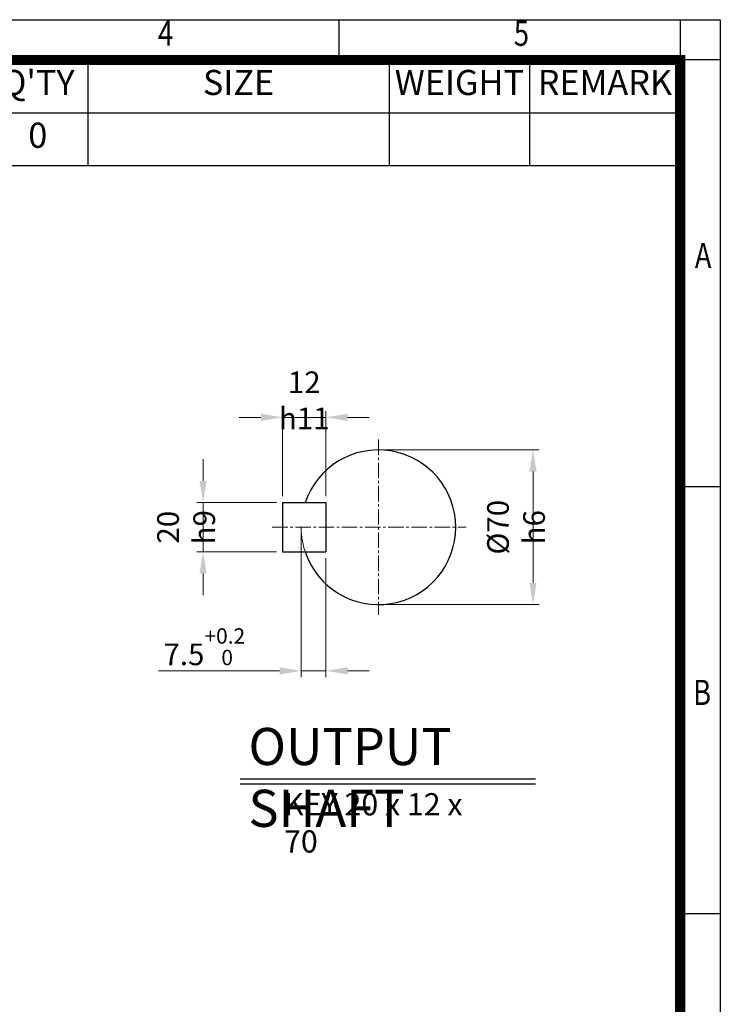
# Model space of a CAD drawing. Units: millimetres. Extents: x 1447 to 3181, y 14 to 2576.
# Drawn here: x 2501 to 3181, y 1621 to 2576 of the extents above; entities that cross this region are included whole.
import ezdxf
from ezdxf.enums import TextEntityAlignment as Align

# ---------------------------------------------------------------- set-up
doc = ezdxf.new("R2010")
doc.units = ezdxf.units.MM
doc.header["$LTSCALE"] = 20
doc.linetypes.add('CENTER2', pattern=[1.125, 0.75, -0.125, 0.125, -0.125])
doc.linetypes.add('PHANTOM', pattern=[2.5, 1.25, -0.25, 0.25, -0.25, 0.25, -0.25])
doc.layers.get('0').update_dxf_attribs({"linetype": 'CONTINUOUS', "lineweight": 30})
doc.layers.get('DEFPOINTS').update_dxf_attribs({"linetype": 'CONTINUOUS'})
for name, color, linetype, lineweight in [('CENTER LINE', 1, 'CENTER2', 9), ('D', 7, 'CONTINUOUS', 9), ('O', 3, 'CONTINUOUS', 30), ('P', 6, 'PHANTOM', 9)]:
    doc.layers.add(name, color=color, linetype=linetype, lineweight=lineweight)
doc.layers.add('DT', color=2, linetype='CONTINUOUS')
doc.styles.add('ROMANS', font='romans.shx', dxfattribs={"width": 0.7, "height": 3.5, "bigfont": 'whgtxt.shx'})
doc.styles.get("Standard").update_dxf_attribs({"font": 'romans.shx', "width": 0.8, "bigfont": 'whgtxt.shx'})
doc.dimstyles.get("Standard").update_dxf_attribs({"dimtxt": 3.5, "dimasz": 3.5, "dimexe": 1, "dimexo": 1, "dimgap": 1, "dimtad": 1, "dimdec": 3, "dimdsep": 46, "dimtxsty": 'Standard', "dimcen": 0, "dimclrd": 256, "dimclre": 256, "dimclrt": 256, "dimadec": 3, "dimazin": 2, "dimtp": 0.1, "dimtm": 0.1, "dimtfac": 0.71, "dimtdec": 3, "dimtmove": 0, "dimatfit": 3, "dimfxl": 0, "dimlwd": -1, "dimlwe": -1, "dimarcsym": 0})

# ---------------------------------------------------------------- blocks, each defined once
blk = doc.blocks.new('HS_A4양식_S(297X210MM)')
at = {"color": 0}
for p, q in [((18, 277), (196, 277)), ((18, 277), (196, 277)), ((196, 277), (196, 14))]:
    blk.add_line(p, q, dxfattribs=at)
for p, q in [((158, 277), (158, 273.036)), ((192, 277), (192, 14)), ((196, 273), (18, 273)), ((192, 230.5), (196, 230.5)), ((192, 188), (196, 188))]:
    blk.add_line(p, q)
at = {"color": 3, "const_width": 1}
blk.add_lwpolyline([(22, 17.928), (192, 17.928), (192, 273), (21.5, 273)], dxfattribs=at)
at = {"style": 'ROMANS', "width": 0.8}
for s, p in [('4', (140.726, 275.323)), ('5', (176.185, 275.323)), ('A', (194.29, 253.183)), ('B', (194.182, 209.688))]:
    blk.add_text(s, height=2.5, dxfattribs=at).set_placement(p, align=Align.MIDDLE)
blk = doc.blocks.new('*S169')
at = {"color": 7, "linetype": 'Continuous'}
for p, q in [((1485.74, 2434.33), (1485.74, 2536.79)), ((1485.74, 2536.79), (3141.62, 2536.79)), ((3141.62, 2536.79), (3141.62, 2434.33)), ((1485.74, 2434.33), (3141.62, 2434.33))]:
    blk.add_line(p, q, dxfattribs=at)
at = {"color": 1, "linetype": 'Continuous'}
for p, q in [((1539.31, 2536.79), (1539.31, 2485.56)), ((1860.75, 2536.79), (1860.75, 2485.56)), ((2075.04, 2536.79), (2075.04, 2485.56)), ((2386.73, 2536.79), (2386.73, 2485.56)), ((2469.53, 2536.79), (2469.53, 2485.56)), ((2566.93, 2536.79), (2566.93, 2485.56)), ((2859.15, 2536.79), (2859.15, 2485.56)), ((2995.52, 2536.79), (2995.52, 2485.56)), ((1485.74, 2485.56), (3141.62, 2485.56)), ((1539.31, 2485.56), (1539.31, 2434.33)), ((1860.75, 2485.56), (1860.75, 2434.33)), ((2075.04, 2485.56), (2075.04, 2434.33)), ((2386.73, 2485.56), (2386.73, 2434.33)), ((2469.53, 2485.56), (2469.53, 2434.33)), ((2566.93, 2485.56), (2566.93, 2434.33)), ((2859.15, 2485.56), (2859.15, 2434.33)), ((2995.52, 2485.56), (2995.52, 2434.33))]:
    blk.add_line(p, q, dxfattribs=at)
at = {"color": 7, "attachment_point": 2}
for s, insert, char_height in [('\\W0.683721;No.', (1512.52, 2527.05), 24.3513), ('NAME', (1700.03, 2527.05), 24.351), ('MATERIAL', (1967.89, 2527.05), 24.351), ('DWG/MATL No.', (2230.89, 2527.05), 24.3513), ('\\W0.700000;CODE', (2428.13, 2527.05), 24.3513), ("Q'TY", (2518.23, 2527.05), 24.351), ('SIZE', (2713.04, 2527.05), 24.351), ('WEIGHT', (2927.33, 2527.05), 24.351), ('REMARK', (3068.57, 2527.05), 24.351), ('0', (2518.23, 2475.82), 24.35)]:
    blk.add_mtext(s, dxfattribs=dict(at, insert=insert, char_height=char_height))
blk = doc.blocks.new('*D158')
at = {"layer": 'D', "transparency": 16777216}
for p, q in [((2854.81, 2158.45), (3004.83, 2158.45)), ((2998.83, 2137.45), (2998.83, 2029.45)), ((2854.81, 2008.45), (3004.83, 2008.45))]:
    blk.add_line(p, q, dxfattribs=at)
for points in [[(2995.33, 2137.45), (3002.33, 2137.45), (2998.83, 2158.45)], [(2995.33, 2029.45), (3002.33, 2029.45), (2998.83, 2008.45)]]:
    blk.add_solid(points, dxfattribs=at)
at = {"layer": 'DEFPOINTS', "color": 0, "transparency": 16777216}
for p in [(2848.81, 2158.45), (2848.81, 2008.45), (2998.83, 2008.45)]:
    blk.add_point(p, dxfattribs=at)
at = {"layer": 'D', "transparency": 16777216, "insert": (2982.33, 2083.45), "char_height": 21, "attachment_point": 5, "rotation": 90}
blk.add_mtext('%%c70{}{\\C4; h6}', dxfattribs=at)
blk = doc.blocks.new('*D159')
at = {"layer": 'D', "transparency": 16777216}
for p, q in [((2773.81, 2077.45), (2773.81, 1938.16)), ((2797.81, 2053.45), (2797.81, 1938.16)), ((2752.81, 1944.16), (2635.44, 1944.16)), ((2797.81, 1944.16), (2773.81, 1944.16)), ((2818.81, 1944.16), (2839.81, 1944.16))]:
    blk.add_line(p, q, dxfattribs=at)
for points in [[(2752.81, 1947.66), (2752.81, 1940.66), (2773.81, 1944.16)], [(2818.81, 1947.66), (2818.81, 1940.66), (2797.81, 1944.16)]]:
    blk.add_solid(points, dxfattribs=at)
at = {"layer": 'DEFPOINTS', "color": 0, "transparency": 16777216}
for p in [(2773.81, 2083.45), (2797.81, 2059.45), (2797.81, 1944.16)]:
    blk.add_point(p, dxfattribs=at)
at = {"layer": 'D', "transparency": 16777216, "insert": (2679.84, 1967.55), "char_height": 21, "attachment_point": 5}
blk.add_mtext('7.5{}{\\H0.71x;\\C3;\\S+0.2^  0;}', dxfattribs=at)
blk = doc.blocks.new('*D160')
at = {"layer": 'D', "transparency": 16777216}
for p, q in [((2678.65, 2128.45), (2678.65, 2149.45)), ((2749.81, 2107.45), (2672.65, 2107.45)), ((2678.65, 2059.45), (2678.65, 2107.45)), ((2749.81, 2059.45), (2672.65, 2059.45)), ((2678.65, 2038.45), (2678.65, 2017.45))]:
    blk.add_line(p, q, dxfattribs=at)
for points in [[(2675.15, 2128.45), (2682.15, 2128.45), (2678.65, 2107.45)], [(2675.15, 2038.45), (2682.15, 2038.45), (2678.65, 2059.45)]]:
    blk.add_solid(points, dxfattribs=at)
at = {"layer": 'DEFPOINTS', "color": 0, "transparency": 16777216}
for p in [(2678.65, 2107.45), (2755.81, 2107.45), (2755.81, 2059.45)]:
    blk.add_point(p, dxfattribs=at)
at = {"layer": 'D', "transparency": 16777216, "insert": (2662.15, 2083.45), "char_height": 21, "attachment_point": 5, "rotation": 90}
blk.add_mtext('20{}{\\C4; h9}', dxfattribs=at)
blk = doc.blocks.new('*D161')
at = {"layer": 'D', "transparency": 16777216}
for p, q in [((2734.81, 2190.04), (2713.81, 2190.04)), ((2755.81, 2113.45), (2755.81, 2196.04)), ((2755.81, 2190.04), (2797.81, 2190.04)), ((2797.81, 2113.45), (2797.81, 2196.04)), ((2818.81, 2190.04), (2839.81, 2190.04))]:
    blk.add_line(p, q, dxfattribs=at)
for points in [[(2734.81, 2193.54), (2734.81, 2186.54), (2755.81, 2190.04)], [(2818.81, 2193.54), (2818.81, 2186.54), (2797.81, 2190.04)]]:
    blk.add_solid(points, dxfattribs=at)
at = {"layer": 'DEFPOINTS', "color": 0, "transparency": 16777216}
for p in [(2797.81, 2190.04), (2755.81, 2107.45), (2797.81, 2107.45)]:
    blk.add_point(p, dxfattribs=at)
at = {"layer": 'D', "transparency": 16777216, "insert": (2776.81, 2206.54), "char_height": 21, "attachment_point": 5}
blk.add_mtext('12{}{\\C4; h11}', dxfattribs=at)

msp = doc.modelspace()

# ---------------------------------------------------------------- linework, layer by layer
at = {"layer": 'CENTER LINE'}
for p, q in [((2848.8069, 2168.454), (2848.8069, 1998.454)), ((2745.8069, 2083.454), (2933.8069, 2083.454))]:
    msp.add_line(p, q, dxfattribs=at)
at = {"layer": 'DT'}
for p, q in [((2714.4882, 1839.4355), (3001.2902, 1839.4355)), ((2714.4882, 1834.6355), (3001.2902, 1834.6355))]:
    msp.add_line(p, q, dxfattribs=at)
at = {"layer": 'O'}
for p, q in [((2755.8069, 2107.454), (2797.8069, 2107.454)), ((2755.8069, 2107.454), (2755.8069, 2059.454)), ((2797.8069, 2107.454), (2797.8069, 2059.454)), ((2755.8069, 2059.454), (2797.8069, 2059.454))]:
    msp.add_line(p, q, dxfattribs=at)
msp.add_arc((2848.8069, 2083.454), 75, 198.6629249, 161.3370751, dxfattribs=at)
at = {"layer": 'P'}
msp.add_arc((2848.8069, 2083.454), 75, 180, 198.6629249, dxfattribs=at)

# ---------------------------------------------------------------- block references
at = {"lineweight": 0, "xscale": 9.740499999999999, "yscale": 9.740499999999999, "zscale": 9.740499999999999}
msp.add_blockref('HS_A4양식_S(297X210MM)', (1271.4472, -122.367), dxfattribs=at)
msp.add_blockref('*S169', (0, 0))

# ---------------------------------------------------------------- texts
at = {"layer": 'D', "insert": (2757.2206, 1825.518), "char_height": 21.6, "attachment_point": 1, "style": 'ROMANS'}
msp.add_mtext_dynamic_manual_height_columns('KEY 20 x 12 x 70', width=204.591995, gutter_width=17.7679, heights=[58.8075], dxfattribs=at)
at = {"layer": 'DT', "insert": (2722.6761, 1888.7847), "char_height": 36, "attachment_point": 1, "style": 'ROMANS'}
msp.add_mtext_dynamic_manual_height_columns('OUTPUT SHAFT', width=302.06056, gutter_width=17.7679, heights=[0], dxfattribs=at)

# ---------------------------------------------------------------- dimensions: what is measured, and where the dimension line sits
at = {"layer": 'D'}
for base, p1, p2, text, override, picture, middle in [((2797.8069, 2190.0406), (2755.8069, 2107.454), (2797.8069, 2107.454), '12{}{\\C4; h11}', {"dimscale": 6}, '*D161', (2776.8069, 2190.0406)), ((2797.8069, 1944.1576), (2773.8069, 2083.454), (2797.8069, 2059.454), '7.5{}{\\H0.71x;\\C3;\\S+0.2^  0;}', {"dimscale": 6, "dimtp": 0.2, "dimtm": 0}, '*D159', (2679.836, 1944.1576))]:
    dim = msp.add_linear_dim(base=base, p1=p1, p2=p2, text=text, dimstyle='Standard', override=override, dxfattribs=at)
    dim.commit()
    dim.dimension.update_dxf_attribs({"geometry": picture, "text_midpoint": middle, "dimtype": 160})
for base, p1, p2, text, override, picture, middle in [((2998.8272, 2008.454), (2848.8069, 2158.454), (2848.8069, 2008.454), '%%c70{}{\\C4; h6}', {"dimscale": 6, "dimtp": 0.1, "dimtm": 0.1, "dimtdec": 3, "dimtzin": 8}, '*D158', (2998.8272, 2083.454)), ((2678.6502, 2107.454), (2755.8069, 2059.454), (2755.8069, 2107.454), '20{}{\\C4; h9}', {"dimscale": 6}, '*D160', (2678.6502, 2083.454))]:
    dim = msp.add_linear_dim(base=base, p1=p1, p2=p2, angle=90, text=text, dimstyle='Standard', override=override, dxfattribs=at)
    dim.commit()
    dim.dimension.update_dxf_attribs({"geometry": picture, "text_midpoint": middle, "dimtype": 160})

doc.saveas('drawing.dxf')
